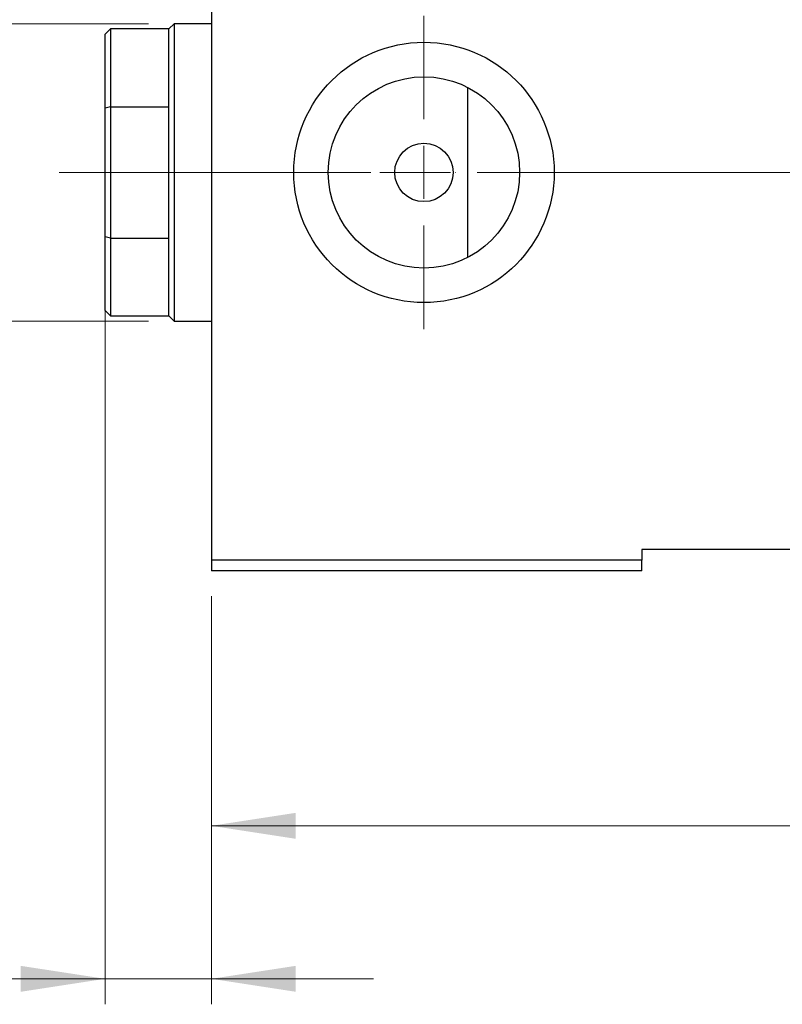
# Model space of a CAD drawing. Units: millimetres. Extents: x 15 to 415, y 5 to 292.
# Drawn here: x 253 to 282, y 196 to 234 of the extents above; entities that cross this region are included whole.
import ezdxf

# ---------------------------------------------------------------- set-up
doc = ezdxf.new("R2010")
doc.units = ezdxf.units.MM
doc.linetypes.add('CENTERX2', pattern=[20.32, 12.7, -2.54, 2.54, -2.54])
doc.styles.add('SLDTEXTSTYLE0', font='TXT', dxfattribs={"width": 0.75})
doc.dimstyles.new('SLDDIMSTYLE0', dxfattribs={"dimtxt": 3.5, "dimasz": 3.302, "dimexe": 0, "dimexo": 0.0625, "dimgap": 0.875, "dimtad": 1, "dimdec": 0, "dimlfac": 2.4, "dimrnd": 1e-09, "dimzin": 12, "dimdsep": 46, "dimtxsty": 'SLDTEXTSTYLE0', "dimsah": 1, "dimcen": 0.09, "dimadec": 0, "dimazin": 3, "dimtfac": 1, "dimtdec": 0, "dimtofl": 0, "dimtmove": 0, "dimatfit": 3, "dimfxl": 1, "dimfrac": 2, "dimtolj": 1, "dimtzin": 12, "dimarcsym": 0})
doc.dimstyles.new('SLDDIMSTYLE1', dxfattribs={"dimtxt": 3.5, "dimasz": 3.302, "dimexe": 0, "dimexo": 0.0625, "dimgap": 0.875, "dimtad": 1, "dimdec": 0, "dimlfac": 2.4, "dimrnd": 1e-09, "dimzin": 12, "dimdsep": 46, "dimtxsty": 'SLDTEXTSTYLE0', "dimsah": 1, "dimcen": 0.09, "dimadec": 0, "dimazin": 3, "dimtfac": 1, "dimtofl": 0, "dimtmove": 0, "dimatfit": 3, "dimfxl": 1, "dimfrac": 2, "dimtolj": 1, "dimtzin": 12, "dimarcsym": 0})
doc.dimstyles.new('SLDDIMSTYLE2', dxfattribs={"dimtxt": 3.5, "dimasz": 3.302, "dimexe": 0, "dimexo": 0.0625, "dimgap": 0.875, "dimtad": 1, "dimdec": 0, "dimlfac": 2.4, "dimrnd": 1e-09, "dimzin": 12, "dimdsep": 46, "dimtxsty": 'SLDTEXTSTYLE0', "dimsah": 1, "dimcen": 0.09, "dimadec": 0, "dimazin": 3, "dimtfac": 1, "dimtmove": 0, "dimatfit": 0, "dimfxl": 1, "dimfrac": 2, "dimtolj": 1, "dimtzin": 12, "dimarcsym": 0})

# ---------------------------------------------------------------- blocks, each defined once
blk = doc.blocks.new('_D_7')
at = {"color": 7, "linetype": 'Continuous', "lineweight": 0}
for p, q in [((260.107, 211.81), (260.107, 201.81)), ((369.273, 211.81), (369.273, 201.81)), ((260.107, 202.81), (369.273, 202.81))]:
    blk.add_line(p, q, dxfattribs=at)
at = {"color": 7, "linetype": 'Continuous', "lineweight": 18}
for points in [[(260.107, 202.81), (263.409, 202.302), (263.409, 203.318)], [(369.273, 202.81), (365.971, 203.318), (365.971, 202.302)]]:
    blk.add_solid(points, dxfattribs=at)
at = {"color": 7, "linetype": 'Continuous', "lineweight": 18, "insert": (310.811, 207.322), "char_height": 3.5, "attachment_point": 1, "style": 'SLDTEXTSTYLE0'}
blk.add_mtext('262', dxfattribs=at)
blk = doc.blocks.new('_D_8')
at = {"color": 7, "linetype": 'Continuous', "lineweight": 0}
for p, q in [((255.94, 224.909), (255.94, 195.81)), ((260.107, 211.81), (260.107, 195.81)), ((255.94, 196.81), (243.125, 196.81)), ((255.94, 196.81), (260.107, 196.81)), ((260.107, 196.81), (266.457, 196.81))]:
    blk.add_line(p, q, dxfattribs=at)
at = {"color": 7, "linetype": 'Continuous', "lineweight": 18}
for points in [[(255.94, 196.81), (252.638, 197.318), (252.638, 196.302)], [(260.107, 196.81), (263.409, 196.302), (263.409, 197.318)]]:
    blk.add_solid(points, dxfattribs=at)
at = {"color": 7, "linetype": 'Continuous', "lineweight": 18, "insert": (243.125, 201.322), "char_height": 3.5, "attachment_point": 1, "style": 'SLDTEXTSTYLE0'}
blk.add_mtext('10', dxfattribs=at)
blk = doc.blocks.new('_D_10')
at = {"color": 7, "linetype": 'Continuous', "lineweight": 0}
for p, q in [((257.648, 234.268), (244.94, 234.268)), ((245.94, 222.602), (245.94, 234.268)), ((257.648, 222.602), (244.94, 222.602)), ((245.94, 222.602), (245.94, 204.508))]:
    blk.add_line(p, q, dxfattribs=at)
at = {"color": 7, "linetype": 'Continuous', "lineweight": 18}
for points in [[(245.94, 234.268), (245.432, 230.966), (246.448, 230.966)], [(245.94, 222.602), (246.448, 225.904), (245.432, 225.904)]]:
    blk.add_solid(points, dxfattribs=at)
at = {"color": 7, "linetype": 'Continuous', "lineweight": 18, "char_height": 3.5, "attachment_point": 1, "rotation": 90, "style": 'SLDTEXTSTYLE0'}
for s, insert in [('28', (241.375, 209.786)), ('%%c', (241.428, 204.508))]:
    blk.add_mtext(s, dxfattribs=dict(at, insert=insert))
blk = doc.blocks.new('SW_CENTERMARKSYMBOL_5')
at = {"color": 0, "linetype": 'Continuous', "lineweight": 18}
for p, q in [((0, 2.083), (0, 6.146)), ((0, 0), (0, 1.042)), ((-2.083, 0), (-6.146, 0)), ((0, 0), (-1.042, 0)), ((0, 0), (0, -1.042)), ((0, 0), (1.042, 0)), ((2.083, 0), (6.146, 0)), ((0, -2.083), (0, -6.146))]:
    blk.add_line(p, q, dxfattribs=at)

msp = doc.modelspace()

# ---------------------------------------------------------------- linework, layer by layer
at = {"color": 7, "linetype": 'Continuous', "lineweight": 25}
for p, q in [((260.1067, 243.6433), (260.1067, 213.2267)), ((256.1483, 234.06), (255.94, 233.8517)), ((258.44, 234.06), (256.1483, 234.06)), ((256.1483, 234.06), (256.1483, 231.0119)), ((258.6483, 234.2683), (258.44, 234.06)), ((258.44, 231.0119), (258.44, 234.06)), ((260.1067, 234.2683), (258.6483, 234.2683)), ((258.6483, 234.2683), (258.6483, 228.435)), ((255.94, 230.9609), (255.94, 233.8517)), ((270.1457, 231.7746), (270.1457, 225.0954)), ((256.1483, 231.0119), (255.94, 230.9609)), ((255.94, 225.9091), (255.94, 230.9609)), ((256.1483, 231.0119), (256.1483, 225.8581)), ((256.1483, 231.0119), (258.44, 231.0119)), ((258.44, 225.8581), (258.44, 231.0119)), ((258.6483, 228.435), (258.6483, 222.6017)), ((256.1483, 225.8581), (255.94, 225.9091)), ((255.94, 223.0183), (255.94, 225.9091)), ((256.1483, 225.8581), (258.44, 225.8581)), ((256.1483, 225.8581), (256.1483, 222.81)), ((258.44, 222.81), (258.44, 225.8581)), ((255.94, 223.0183), (256.1483, 222.81)), ((256.1483, 222.81), (258.44, 222.81)), ((258.44, 222.81), (258.6483, 222.6017)), ((258.6483, 222.6017), (260.1067, 222.6017)), ((276.9817, 213.6433), (276.9817, 213.2267)), ((283.2317, 213.6433), (276.9817, 213.6433)), ((276.9817, 213.2267), (260.1067, 213.2267)), ((260.1067, 213.2267), (260.1067, 212.81)), ((276.9817, 212.81), (276.9817, 213.2267)), ((276.9817, 212.81), (260.1067, 212.81))]:
    msp.add_line(p, q, dxfattribs=at)
at = {"color": 7, "linetype": 'CENTERX2', "lineweight": 18}
for p, q in [((260.44, 228.435), (254.1483, 228.435)), ((325.1275, 228.435), (258.1067, 228.435)), ((371.2733, 228.435), (269.6692, 228.435))]:
    msp.add_line(p, q, dxfattribs=at)
at = {"color": 7, "linetype": 'Continuous', "lineweight": 25}
for radius in [5.1042, 3.75, 1.1458]:
    msp.add_circle((268.44, 228.435), radius, dxfattribs=at)

# ---------------------------------------------------------------- block references
at = {"color": 7, "linetype": 'Continuous', "lineweight": 0}
msp.add_blockref('SW_CENTERMARKSYMBOL_5', (268.44, 228.435), dxfattribs=at)

# ---------------------------------------------------------------- dimensions: what is measured, and where the dimension line sits
at = {"color": 7, "linetype": 'Continuous', "lineweight": 18}
dim = msp.add_linear_dim(base=(245.94, 234.2683), p1=(258.6483, 222.6017), p2=(258.6483, 234.2683), angle=90, text='%%c<>', dimstyle='SLDDIMSTYLE0', dxfattribs=at)
dim.commit()
dim.dimension.update_dxf_attribs({"geometry": '_D_10', "text_midpoint": (245.94, 209.7333), "dimtype": 160})
for base, p1, p2, dimstyle, picture, middle in [((260.1067, 196.81), (255.94, 225.9091), (260.1067, 212.81), 'SLDDIMSTYLE2', '_D_8', (245.7108, 196.81)), ((369.2733, 202.81), (260.1067, 212.81), (369.2733, 212.81), 'SLDDIMSTYLE1', '_D_7', (314.69, 202.81))]:
    dim = msp.add_linear_dim(base=base, p1=p1, p2=p2, dimstyle=dimstyle, dxfattribs=at)
    dim.commit()
    dim.dimension.update_dxf_attribs({"geometry": picture, "text_midpoint": middle, "dimtype": 160})

doc.saveas('drawing.dxf')
